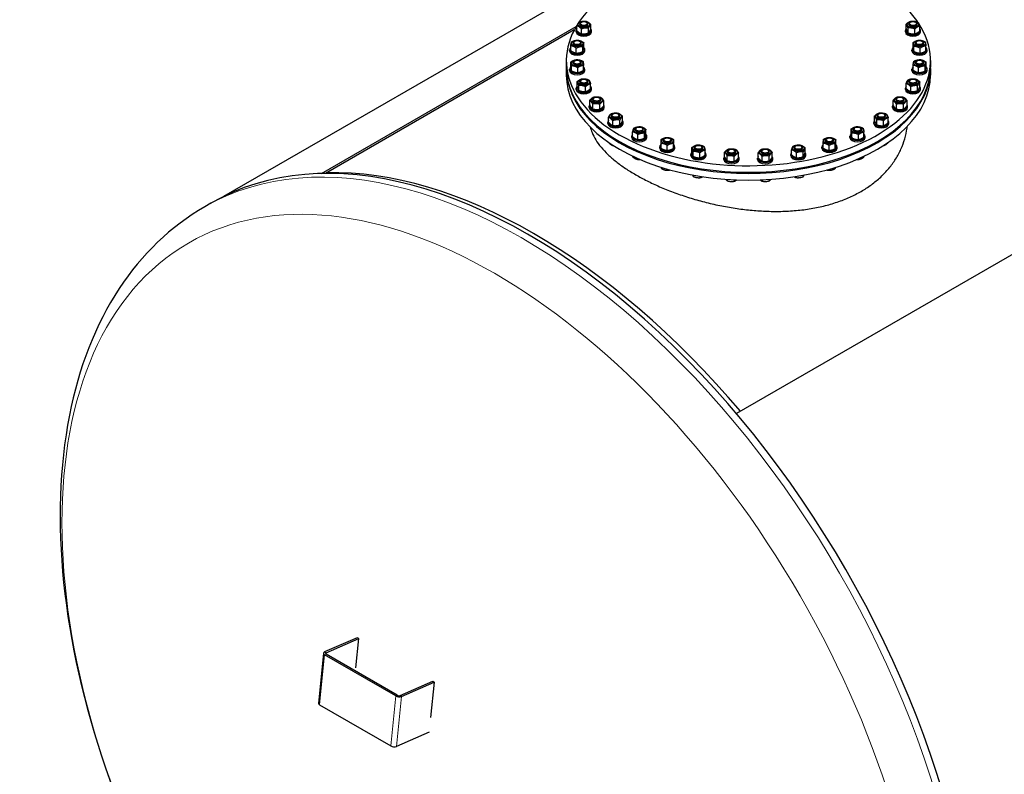
# Model space of a CAD drawing. Units: millimetres. Extents: x 0 to 55613, y -1977 to 10500.
# Drawn here: x 6009 to 6982, y 1313 to 2060 of the extents above; entities that cross this region are included whole.
import ezdxf

# ---------------------------------------------------------------- set-up
doc = ezdxf.new("R2010")
doc.units = ezdxf.units.MM
doc.header["$LTSCALE"] = 25
doc.layers.add('Sichtbar (ISO)', color=7, linetype='Continuous', lineweight=25)
doc.layers.add('Tangential', color=7, linetype='Continuous', lineweight=9, true_color=0xbfbfbf)

msp = doc.modelspace()

# ---------------------------------------------------------------- linework, layer by layer
at = {"layer": 'Sichtbar (ISO)'}
for p, q in [((6211.1, 1884.97), (6900.38, 2282.93)), ((6562.83, 2054.89), (6562.83, 2055.33)), ((6564.44, 2057.21), (6564, 2056.96)), ((6569.23, 2057.21), (6569.66, 2056.96)), ((6570.83, 2054.89), (6570.83, 2055.33)), ((6573.63, 2050.24), (6573.63, 2055.06)), ((6885.5, 2050.5), (6885.5, 2055.31)), ((6888.19, 2054.89), (6888.19, 2055.33)), ((6889.8, 2057.21), (6889.36, 2056.96)), ((6894.59, 2057.21), (6895.02, 2056.96)), ((6896.19, 2054.89), (6896.19, 2055.33)), ((6307.55, 1907.51), (6559.22, 2052.81)), ((6557.39, 2049.55), (6311.47, 1907.56)), ((6559.33, 2047.63), (6559.33, 2048.85)), ((6560.04, 2048.68), (6560.04, 2053.5)), ((6564.6, 2045.68), (6564.6, 2050.49)), ((6571.4, 2046.46), (6571.4, 2051.27)), ((6574.33, 2047.63), (6574.33, 2048.85)), ((6884.69, 2047.63), (6884.69, 2048.85)), ((6887.29, 2046.64), (6887.29, 2051.45)), ((6893.98, 2045.6), (6893.98, 2050.41)), ((6898.88, 2048.43), (6898.88, 2053.24)), ((6899.69, 2047.63), (6899.69, 2048.85)), ((6556.33, 2036.02), (6556.33, 2036.46)), ((6557.93, 2038.34), (6557.5, 2038.09)), ((6562.72, 2038.34), (6563.16, 2038.09)), ((6564.33, 2036.02), (6564.33, 2036.46)), ((6566.73, 2032.12), (6566.73, 2036.94)), ((6892.48, 2032.36), (6892.48, 2037.18)), ((6894.69, 2036.02), (6894.69, 2036.46)), ((6896.3, 2038.34), (6895.86, 2038.09)), ((6901.09, 2038.34), (6901.52, 2038.09)), ((6902.69, 2036.02), (6902.69, 2036.46)), ((6552.83, 2028.75), (6552.83, 2029.98)), ((6553.93, 2029.06), (6553.93, 2033.88)), ((6559.43, 2026.63), (6559.43, 2031.44)), ((6565.83, 2028.16), (6565.83, 2032.97)), ((6567.83, 2028.75), (6567.83, 2029.98)), ((6891.19, 2028.75), (6891.19, 2029.98)), ((6892.93, 2028.37), (6892.93, 2033.18)), ((6899.15, 2026.6), (6899.15, 2031.42)), ((6904.91, 2028.82), (6904.91, 2033.64)), ((6906.19, 2028.75), (6906.19, 2029.98)), ((6549.51, 2019.13), (6549.51, 2012.64)), ((6554.12, 2013.12), (6554.12, 2017.94)), ((6556.33, 2016.78), (6556.33, 2017.22)), ((6557.93, 2019.1), (6557.5, 2018.85)), ((6562.72, 2019.1), (6563.16, 2018.85)), ((6564.33, 2016.78), (6564.33, 2017.22)), ((6892.29, 2009.82), (6892.29, 2014.64)), ((6894.69, 2016.78), (6894.69, 2017.22)), ((6896.3, 2019.1), (6895.86, 2018.85)), ((6901.09, 2019.1), (6901.52, 2018.85)), ((6902.69, 2016.78), (6902.69, 2017.22)), ((6905.09, 2012.88), (6905.09, 2017.7)), ((6909.51, 2019.13), (6909.51, 2012.64)), ((6549.51, 2011.42), (6549.51, 2004.89)), ((6552.83, 2009.51), (6552.83, 2010.74)), ((6554.57, 2009.13), (6554.57, 2013.94)), ((6560.78, 2007.36), (6560.78, 2012.17)), ((6566.54, 2009.58), (6566.54, 2014.4)), ((6567.83, 2009.51), (6567.83, 2010.74)), ((6891.19, 2009.51), (6891.19, 2010.74)), ((6897.79, 2007.39), (6897.79, 2012.2)), ((6904.19, 2008.92), (6904.19, 2013.73)), ((6906.19, 2009.51), (6906.19, 2010.74)), ((6909.51, 2011.42), (6909.51, 2004.89)), ((6560.14, 1993.52), (6560.14, 1998.33)), ((6562.83, 1997.91), (6562.83, 1998.35)), ((6564.44, 2000.23), (6564, 1999.98)), ((6569.23, 2000.23), (6569.66, 1999.98)), ((6570.83, 1997.91), (6570.83, 1998.35)), ((6573.52, 1991.45), (6573.52, 1996.26)), ((6885.4, 1991.7), (6885.4, 1996.51)), ((6888.19, 1997.91), (6888.19, 1998.35)), ((6889.8, 2000.23), (6889.36, 1999.98)), ((6894.59, 2000.23), (6895.02, 1999.98)), ((6896.19, 1997.91), (6896.19, 1998.35)), ((6898.99, 1993.26), (6898.99, 1998.08)), ((6559.33, 1990.64), (6559.33, 1991.87)), ((6561.93, 1989.65), (6561.93, 1994.47)), ((6568.62, 1988.62), (6568.62, 1993.43)), ((6574.33, 1990.64), (6574.33, 1991.87)), ((6884.69, 1990.64), (6884.69, 1991.87)), ((6889.96, 1988.69), (6889.96, 1993.51)), ((6896.76, 1989.47), (6896.76, 1994.29)), ((6899.69, 1990.64), (6899.69, 1991.87)), ((6572.67, 1974.97), (6572.67, 1979.78)), ((6575.58, 1980.13), (6575.58, 1980.57)), ((6575.74, 1971.38), (6575.74, 1976.19)), ((6577.19, 1982.46), (6576.76, 1982.2)), ((6581.98, 1982.46), (6582.41, 1982.2)), ((6582.65, 1971.12), (6582.65, 1975.93)), ((6583.58, 1980.13), (6583.58, 1980.57)), ((6586.5, 1974.44), (6586.5, 1979.26)), ((6872.51, 1974.71), (6872.51, 1979.52)), ((6875.44, 1980.13), (6875.44, 1980.57)), ((6875.97, 1971.24), (6875.97, 1976.06)), ((6877.04, 1982.46), (6876.61, 1982.2)), ((6881.83, 1982.46), (6882.27, 1982.2)), ((6882.9, 1971.24), (6882.9, 1976.06)), ((6883.44, 1980.13), (6883.44, 1980.57)), ((6886.37, 1974.71), (6886.37, 1979.52)), ((6572.08, 1972.87), (6572.08, 1974.09)), ((6587.08, 1972.87), (6587.08, 1974.09)), ((6595.7, 1966.46), (6595.27, 1966.21)), ((6600.49, 1966.46), (6600.93, 1966.21)), ((6858.53, 1966.46), (6858.09, 1966.21)), ((6863.32, 1966.46), (6863.75, 1966.21)), ((6871.94, 1972.87), (6871.94, 1974.09)), ((6886.94, 1972.87), (6886.94, 1974.09)), ((6590.6, 1956.87), (6590.6, 1958.09)), ((6591.23, 1958.19), (6591.23, 1963)), ((6594.1, 1964.14), (6594.1, 1964.57)), ((6595.45, 1955.01), (6595.45, 1959.83)), ((6602.1, 1964.14), (6602.1, 1964.57)), ((6602.32, 1955.53), (6602.32, 1960.35)), ((6604.97, 1959.23), (6604.97, 1964.04)), ((6605.6, 1956.87), (6605.6, 1958.09)), ((6853.42, 1956.87), (6853.42, 1958.09)), ((6854.13, 1959.49), (6854.13, 1964.3)), ((6856.35, 1955.7), (6856.35, 1960.51)), ((6856.92, 1964.14), (6856.92, 1964.57)), ((6863.15, 1954.92), (6863.15, 1959.73)), ((6864.92, 1964.14), (6864.92, 1964.57)), ((6867.72, 1957.93), (6867.72, 1962.74)), ((6868.42, 1956.87), (6868.42, 1958.09)), ((6615.1, 1943.82), (6615.1, 1948.63)), ((6617.66, 1950.53), (6617.66, 1950.97)), ((6619.27, 1952.85), (6618.84, 1952.6)), ((6624.06, 1952.85), (6624.49, 1952.6)), ((6625.66, 1950.53), (6625.66, 1950.97)), ((6626.87, 1942.47), (6626.87, 1947.28)), ((6628.22, 1946.39), (6628.22, 1951.2)), ((6830.96, 1946.63), (6830.96, 1951.45)), ((6831.86, 1942.67), (6831.86, 1947.48)), ((6833.36, 1950.53), (6833.36, 1950.97)), ((6834.96, 1952.85), (6834.53, 1952.6)), ((6839.75, 1952.85), (6840.19, 1952.6)), ((6841.36, 1950.53), (6841.36, 1950.97)), ((6843.76, 1943.57), (6843.76, 1948.39)), ((6614.16, 1943.26), (6614.16, 1944.49)), ((6620.31, 1941.18), (6620.31, 1945.99)), ((6629.16, 1943.26), (6629.16, 1944.49)), ((6643.37, 1932.41), (6643.37, 1937.23)), ((6645.37, 1939.84), (6645.37, 1940.28)), ((6646.98, 1942.16), (6646.54, 1941.91)), ((6651.77, 1942.16), (6652.2, 1941.91)), ((6653.37, 1939.84), (6653.37, 1940.28)), ((6655.37, 1932.41), (6655.37, 1937.23)), ((6803.43, 1932.64), (6803.43, 1937.46)), ((6805.65, 1939.84), (6805.65, 1940.28)), ((6807.25, 1942.16), (6806.82, 1941.91)), ((6812.04, 1942.16), (6812.48, 1941.91)), ((6813.65, 1939.84), (6813.65, 1940.28)), ((6815.41, 1932.19), (6815.41, 1937)), ((6815.86, 1936.18), (6815.86, 1941)), ((6829.86, 1943.26), (6829.86, 1944.49)), ((6838.26, 1941.14), (6838.26, 1945.95)), ((6844.86, 1943.26), (6844.86, 1944.49)), ((6867.72, 1938.31), (6867.72, 1938.2)), ((6595.45, 1935.54), (6595.45, 1935.28)), ((6641.87, 1932.57), (6641.87, 1933.8)), ((6649.37, 1930.41), (6649.37, 1935.23)), ((6656.87, 1932.57), (6656.87, 1933.8)), ((6673.6, 1928.34), (6673.6, 1933.15)), ((6674.95, 1924.41), (6674.95, 1929.23)), ((6676.16, 1932.48), (6676.16, 1932.92)), ((6677.77, 1934.8), (6677.33, 1934.55)), ((6681.51, 1923.13), (6681.51, 1927.94)), ((6682.56, 1934.8), (6682.99, 1934.55)), ((6684.16, 1932.48), (6684.16, 1932.92)), ((6686.72, 1925.76), (6686.72, 1930.58)), ((6705.98, 1923.82), (6705.98, 1928.63)), ((6708.85, 1928.72), (6708.85, 1929.16)), ((6710.45, 1931.05), (6710.02, 1930.79)), ((6715.24, 1931.05), (6715.68, 1930.79)), ((6716.85, 1928.72), (6716.85, 1929.16)), ((6719.72, 1922.77), (6719.72, 1927.59)), ((6739.26, 1923.03), (6739.26, 1927.85)), ((6742.17, 1928.72), (6742.17, 1929.16)), ((6743.78, 1931.05), (6743.35, 1930.79)), ((6748.57, 1931.05), (6749, 1930.79)), ((6750.17, 1928.72), (6750.17, 1929.16)), ((6753.09, 1923.56), (6753.09, 1928.37)), ((6772.17, 1926.01), (6772.17, 1930.83)), ((6774.86, 1932.48), (6774.86, 1932.92)), ((6776.46, 1934.8), (6776.03, 1934.55)), ((6777.07, 1923.19), (6777.07, 1928)), ((6781.25, 1934.8), (6781.69, 1934.55)), ((6782.86, 1932.48), (6782.86, 1932.92)), ((6783.76, 1924.22), (6783.76, 1929.03)), ((6785.55, 1928.09), (6785.55, 1932.9)), ((6802.15, 1932.57), (6802.15, 1933.8)), ((6809.2, 1930.42), (6809.2, 1935.24)), ((6817.15, 1932.57), (6817.15, 1933.8)), ((6863.15, 1935.27), (6863.15, 1935.19)), ((6615.1, 1924.66), (6615.1, 1924.08)), ((6620.31, 1922.27), (6620.31, 1921.45)), ((6672.66, 1925.21), (6672.66, 1926.44)), ((6687.66, 1925.21), (6687.66, 1926.44)), ((6705.35, 1921.46), (6705.35, 1922.68)), ((6708.63, 1920.12), (6708.63, 1924.94)), ((6715.5, 1919.6), (6715.5, 1924.41)), ((6720.35, 1921.46), (6720.35, 1922.68)), ((6738.67, 1921.46), (6738.67, 1922.68)), ((6743.11, 1919.71), (6743.11, 1924.52)), ((6750.02, 1919.97), (6750.02, 1924.78)), ((6753.67, 1921.46), (6753.67, 1922.68)), ((6771.36, 1925.21), (6771.36, 1926.44)), ((6786.36, 1925.21), (6786.36, 1926.44)), ((6838.26, 1922.07), (6838.26, 1921.4)), ((6843.76, 1924.58), (6843.76, 1923.84)), ((6643.37, 1913.64), (6643.37, 1912.68)), ((6649.37, 1911.83), (6649.37, 1910.68)), ((6809.2, 1911.7), (6809.2, 1910.69)), ((6815.41, 1913.56), (6815.41, 1912.46)), ((6674.95, 1905.85), (6674.95, 1904.68)), ((6681.51, 1904.73), (6681.51, 1903.39)), ((6708.63, 1901.66), (6708.63, 1900.39)), ((6715.5, 1901.28), (6715.5, 1899.87)), ((6743.11, 1901.26), (6743.11, 1899.98)), ((6750.02, 1901.64), (6750.02, 1900.24)), ((6777.07, 1904.66), (6777.07, 1903.45)), ((6783.76, 1905.8), (6783.76, 1904.49)), ((7108.54, 1895.7), (6717.7, 1670.05)), ((6198.33, 1878.18), (6192.14, 1874.61)), ((6342.91, 1448.4), (6310.62, 1434.34)), ((6312.04, 1433.52), (6344.32, 1447.59)), ((6341.41, 1418.57), (6344.32, 1447.59)), ((6344.32, 1447.59), (6342.91, 1448.4)), ((6309.47, 1433.11), (6304.51, 1383.65)), ((6381, 1390.86), (6310.64, 1431.49)), ((6382.4, 1391.48), (6312.05, 1432.1)), ((6385.22, 1391.27), (6417.51, 1405.33)), ((6386.64, 1390.45), (6418.92, 1404.52)), ((6418.92, 1404.52), (6415.41, 1369.5)), ((6417.51, 1405.33), (6418.92, 1404.52)), ((6305.69, 1382.03), (6376.04, 1341.41)), ((6413.93, 1355.04), (6381.68, 1340.99))]:
    msp.add_line(p, q, dxfattribs=at)
for centre, major_axis, ratio, start_param, end_param in [((6729.51, 2019.13), (180, 0), 0.57735, 2.628877, 6.646427), ((6729.51, 2019.13), (180, 0), 0.57735, 0.37419, 0.512883), ((6566.83, 2055.33), (-4, 0), 0.57735, 5.497869, 10.210095), ((6566.83, 2054.89), (-4, 0), 0.57735, 6.280368, 9.427596), ((6892.19, 2055.33), (-4, 0), 0.57735, 5.497869, 10.210095), ((6892.19, 2054.89), (-4, 0), 0.57735, 6.280368, 9.427596), ((6566.83, 2048.85), (7.5, 0), 0.57735, 2.704558, 6.72022), ((6566.83, 2047.63), (7.5, 0), 0.57735, 3.141593, 6.283185), ((6892.19, 2048.85), (7.5, 0), 0.57735, 2.673176, 6.751602), ((6892.19, 2047.63), (7.5, 0), 0.57735, 3.141593, 6.283185), ((6560.33, 2036.46), (-4, 0), 0.57735, 5.497869, 10.210095), ((6560.33, 2036.02), (-4, 0), 0.57735, 6.280368, 9.427596), ((6898.69, 2036.46), (-4, 0), 0.57735, 5.497869, 10.210095), ((6898.69, 2036.02), (-4, 0), 0.57735, 6.280368, 9.427596), ((6560.33, 2029.98), (7.5, 0), 0.57735, 2.593353, 6.831425), ((6560.33, 2028.75), (7.5, 0), 0.57735, 3.141593, 6.283185), ((6898.69, 2029.98), (7.5, 0), 0.57735, 2.547212, 6.877566), ((6898.69, 2028.75), (7.5, 0), 0.57735, 3.141593, 6.283185), ((6560.33, 2017.22), (-4, 0), 0.57735, 5.497869, 10.210095), ((6560.33, 2016.78), (-4, 0), 0.57735, 6.280368, 9.427596), ((6898.69, 2017.22), (-4, 0), 0.57735, 5.497869, 10.210095), ((6898.69, 2016.78), (-4, 0), 0.57735, 6.280368, 9.427596), ((6729.51, 2011.42), (180, 0), 0.57735, 3.1357, 6.289078), ((6729.51, 2012.64), (-180, 0), 0.57735, 0, 3.141593), ((6729.51, 2004.89), (-180, 0), 0.57735, 0, 3.141593), ((6560.33, 2010.74), (7.5, 0), 0.57735, 2.547212, 6.877566), ((6560.33, 2009.51), (7.5, 0), 0.57735, 3.141593, 6.283185), ((6898.69, 2010.74), (7.5, 0), 0.57735, 2.593353, 6.831425), ((6898.69, 2009.51), (7.5, 0), 0.57735, 3.141593, 6.283185), ((6566.83, 1998.35), (-4, 0), 0.57735, 5.497869, 10.210095), ((6566.83, 1997.91), (-4, 0), 0.57735, 6.280368, 9.427596), ((6892.19, 1998.35), (-4, 0), 0.57735, 5.497869, 10.210095), ((6892.19, 1997.91), (-4, 0), 0.57735, 6.280368, 9.427596), ((6566.83, 1991.87), (7.5, 0), 0.57735, 2.673176, 6.751602), ((6566.83, 1990.64), (7.5, 0), 0.57735, 3.141593, 6.283185), ((6892.19, 1991.87), (7.5, 0), 0.57735, 2.704558, 6.72022), ((6892.19, 1990.64), (7.5, 0), 0.57735, 3.141593, 6.283185), ((6579.58, 1974.09), (7.5, 0), 0.57735, 2.74345, 6.681328), ((6579.58, 1980.57), (-4, 0), 0.57735, 5.497869, 10.210095), ((6579.58, 1980.13), (-4, 0), 0.57735, 6.280368, 9.427596), ((6879.44, 1974.09), (7.5, 0), 0.57735, 2.748582, 6.676196), ((6879.44, 1980.57), (-4, 0), 0.57735, 5.497869, 10.210095), ((6879.44, 1980.13), (-4, 0), 0.57735, 6.280368, 9.427596), ((6579.58, 1972.87), (7.5, 0), 0.57735, 3.141593, 6.283185), ((6598.1, 1964.57), (-4, 0), 0.57735, 5.497869, 10.210095), ((6860.92, 1964.57), (-4, 0), 0.57735, 5.497869, 10.210095), ((6879.44, 1972.87), (7.5, 0), 0.57735, 3.141593, 6.283185), ((6598.1, 1958.09), (7.5, 0), 0.57735, 2.728435, 6.696343), ((6598.1, 1956.87), (7.5, 0), 0.57735, 3.141593, 6.283185), ((6598.1, 1964.14), (-4, 0), 0.57735, 6.280368, 9.427596), ((6860.92, 1958.09), (7.5, 0), 0.57735, 2.704558, 6.72022), ((6860.92, 1956.87), (7.5, 0), 0.57735, 3.141593, 6.283185), ((6860.92, 1964.14), (-4, 0), 0.57735, 6.280368, 9.427596), ((6621.66, 1944.49), (7.5, 0), 0.57735, 2.635688, 6.78909), ((6621.66, 1950.97), (-4, 0), 0.57735, 5.497869, 10.210095), ((6621.66, 1950.53), (-4, 0), 0.57735, 6.280368, 9.427596), ((6837.36, 1944.49), (7.5, 0), 0.57735, 2.593353, 6.831425), ((6837.36, 1950.97), (-4, 0), 0.57735, 5.497869, 10.210095), ((6837.36, 1950.53), (-4, 0), 0.57735, 6.280368, 9.427596), ((6512.08, 1334.75), (313.75, -543.43), 0.57735, 0, 3.141593), ((6621.66, 1943.26), (7.5, 0), 0.57735, 3.141593, 6.283185), ((6649.37, 1940.28), (-4, 0), 0.57735, 5.497869, 10.210095), ((6649.37, 1939.84), (-4, 0), 0.57735, 6.280368, 9.427596), ((6809.65, 1940.28), (-4, 0), 0.57735, 5.497869, 10.210095), ((6809.65, 1939.84), (-4, 0), 0.57735, 6.280368, 9.427596), ((6837.36, 1943.26), (7.5, 0), 0.57735, 3.141593, 6.283185), ((6649.37, 1933.8), (7.5, 0), 0.57735, 2.498092, 6.926686), ((6649.37, 1932.57), (7.5, 0), 0.57735, 3.141593, 6.283185), ((6680.16, 1926.44), (7.5, 0), 0.57735, 2.635688, 6.78909), ((6680.16, 1932.92), (-4, 0), 0.57735, 5.497869, 10.210095), ((6680.16, 1932.48), (-4, 0), 0.57735, 6.280368, 9.427596), ((6712.85, 1929.16), (-4, 0), 0.57735, 5.497869, 10.210095), ((6712.85, 1928.72), (-4, 0), 0.57735, 6.280368, 9.427596), ((6746.17, 1929.16), (-4, 0), 0.57735, 5.497869, 10.210095), ((6746.17, 1928.72), (-4, 0), 0.57735, 6.280368, 9.427596), ((6778.86, 1926.44), (7.5, 0), 0.57735, 2.673176, 6.751602), ((6778.86, 1932.92), (-4, 0), 0.57735, 5.497869, 10.210095), ((6778.86, 1932.48), (-4, 0), 0.57735, 6.280368, 9.427596), ((6809.65, 1933.8), (7.5, 0), 0.57735, 2.547212, 6.877566), ((6809.65, 1932.57), (7.5, 0), 0.57735, 3.141593, 6.283185), ((6680.16, 1925.21), (7.5, 0), 0.57735, 3.141593, 6.283185), ((6712.85, 1922.68), (7.5, 0), 0.57735, 2.728435, 6.696343), ((6712.85, 1921.46), (7.5, 0), 0.57735, 3.141593, 6.283185), ((6746.17, 1922.68), (7.5, 0), 0.57735, 2.74345, 6.681328), ((6746.17, 1921.46), (7.5, 0), 0.57735, 3.141593, 6.283185), ((6778.86, 1925.21), (7.5, 0), 0.57735, 3.141593, 6.283185), ((6517.38, 1337.81), (-312.5, 541.27), 0.57735, 5.017198, 5.97938), ((6517.38, 1337.81), (-312.5, 541.27), 0.57735, 5.017198, 5.97938), ((6313.45, 1432.71), (-3.98, 0.4), 0.502685, 5.551847, 7.122643), ((6313.45, 1432.71), (-1.99, 0.2), 0.502685, 5.551847, 7.122643), ((6308.49, 1383.25), (-3.98, 0.4), 0.502685, 0, 0.839458), ((6383.81, 1392.09), (3.98, -0.4), 0.502685, 3.98105, 5.551847), ((6383.81, 1392.09), (1.99, -0.2), 0.502685, 3.98105, 5.551847), ((6378.85, 1342.63), (-3.98, 0.4), 0.502685, 0.839458, 2.410254)]:
    msp.add_ellipse(centre, major_axis=major_axis, ratio=ratio, start_param=start_param, end_param=end_param, dxfattribs=at)
for centre, major_axis in [((6566.83, 2054.89), (5.62, 0)), ((6566.83, 2055.83), (-3.39, 0)), ((6892.19, 2054.89), (5.62, 0)), ((6892.19, 2055.83), (3.39, 0)), ((6560.33, 2036.02), (5.62, 0)), ((6560.33, 2036.96), (-3.39, 0)), ((6898.69, 2036.02), (5.62, 0)), ((6898.69, 2036.96), (3.39, 0)), ((6560.33, 2016.78), (-5.62, 0)), ((6560.33, 2017.72), (-3.39, 0)), ((6898.69, 2016.78), (-5.62, 0)), ((6898.69, 2017.72), (3.39, 0)), ((6566.83, 1997.91), (-5.62, 0)), ((6566.83, 1998.85), (-3.39, 0)), ((6892.19, 1997.91), (-5.62, 0)), ((6892.19, 1998.85), (3.39, 0)), ((6579.58, 1980.13), (-5.62, 0)), ((6579.58, 1981.07), (-3.39, 0)), ((6879.44, 1980.13), (-5.62, 0)), ((6879.44, 1981.07), (3.39, 0)), ((6598.1, 1964.14), (-5.62, 0)), ((6598.1, 1965.07), (-3.39, 0)), ((6860.92, 1964.14), (-5.62, 0)), ((6860.92, 1965.07), (3.39, 0)), ((6621.66, 1950.53), (-5.62, 0)), ((6621.66, 1951.47), (-3.39, 0)), ((6837.36, 1950.53), (-5.62, 0)), ((6837.36, 1951.47), (-3.39, 0)), ((6649.37, 1939.84), (-5.62, 0)), ((6649.37, 1940.78), (-3.39, 0)), ((6809.65, 1939.84), (-5.62, 0)), ((6809.65, 1940.78), (-3.39, 0)), ((6680.16, 1932.48), (-5.62, 0)), ((6680.16, 1933.42), (-3.39, 0)), ((6712.85, 1928.72), (-5.62, 0)), ((6712.85, 1929.66), (-3.39, 0)), ((6746.17, 1928.72), (-5.62, 0)), ((6746.17, 1929.66), (-3.39, 0)), ((6778.86, 1932.48), (-5.62, 0)), ((6778.86, 1933.42), (-3.39, 0))]:
    msp.add_ellipse(centre, major_axis=major_axis, ratio=0.57735, dxfattribs=at)
for points, weights in [([(6560.04, 2053.5), (6561.15, 2056.21), (6562.26, 2057.29)], [1, 1.15470053838, 1]), ([(6562.26, 2057.29), (6565.66, 2058.49), (6569.06, 2058.07)], [1, 1.15470053838, 1]), ([(6569.06, 2058.07), (6571.34, 2057.38), (6573.63, 2055.06)], [1, 1.15470053838, 1]), ([(6573.63, 2055.06), (6572.51, 2053.98), (6571.4, 2051.27)], [1, 1.15470053838, 1]), ([(6885.5, 2055.31), (6887.95, 2057.54), (6890.4, 2058.14)], [1, 1.15470053838, 1]), ([(6887.29, 2051.45), (6886.4, 2054.2), (6885.5, 2055.31)], [1, 1.15470053838, 1]), ([(6890.4, 2058.14), (6893.74, 2058.44), (6897.09, 2057.11)], [1, 1.15470053838, 1]), ([(6897.09, 2057.11), (6897.99, 2055.99), (6898.88, 2053.24)], [1, 1.15470053838, 1]), ([(6564.6, 2050.49), (6562.32, 2052.81), (6560.04, 2053.5)], [1, 1.15470053838, 1]), ([(6560.04, 2048.68), (6562.32, 2046.36), (6564.6, 2045.68)], [1, 1.15470053838, 1]), ([(6571.4, 2051.27), (6568, 2051.7), (6564.6, 2050.49)], [1, 1.15470053838, 1]), ([(6564.6, 2045.68), (6568, 2045.25), (6571.4, 2046.46)], [1, 1.15470053838, 1]), ([(6571.4, 2046.46), (6572.51, 2047.53), (6573.63, 2050.24)], [1, 1.15470053838, 1]), ([(6885.5, 2050.5), (6886.4, 2047.75), (6887.29, 2046.64)], [1, 1.15470053838, 1]), ([(6893.98, 2050.41), (6890.64, 2051.75), (6887.29, 2051.45)], [1, 1.15470053838, 1]), ([(6887.29, 2046.64), (6890.64, 2045.3), (6893.98, 2045.6)], [1, 1.15470053838, 1]), ([(6898.88, 2053.24), (6896.43, 2052.64), (6893.98, 2050.41)], [1, 1.15470053838, 1]), ([(6893.98, 2045.6), (6896.43, 2046.2), (6898.88, 2048.43)], [1, 1.15470053838, 1]), ([(6553.93, 2033.88), (6554.38, 2036.68), (6554.83, 2037.84)], [1, 1.15470053838, 1]), ([(6554.83, 2037.84), (6558.03, 2039.42), (6561.23, 2039.37)], [1, 1.15470053838, 1]), ([(6561.23, 2039.37), (6563.98, 2038.97), (6566.73, 2036.94)], [1, 1.15470053838, 1]), ([(6566.73, 2036.94), (6566.28, 2035.77), (6565.83, 2032.97)], [1, 1.15470053838, 1]), ([(6892.48, 2037.18), (6895.36, 2039.1), (6898.24, 2039.4)], [1, 1.15470053838, 1]), ([(6892.93, 2033.18), (6892.71, 2036), (6892.48, 2037.18)], [1, 1.15470053838, 1]), ([(6898.24, 2039.4), (6901.35, 2039.33), (6904.45, 2037.63)], [1, 1.15470053838, 1]), ([(6904.45, 2037.63), (6904.68, 2036.45), (6904.91, 2033.64)], [1, 1.15470053838, 1]), ([(6559.43, 2031.44), (6556.68, 2033.48), (6553.93, 2033.88)], [1, 1.15470053838, 1]), ([(6553.93, 2029.06), (6556.68, 2027.03), (6559.43, 2026.63)], [1, 1.15470053838, 1]), ([(6565.83, 2032.97), (6562.63, 2033.02), (6559.43, 2031.44)], [1, 1.15470053838, 1]), ([(6559.43, 2026.63), (6562.63, 2026.58), (6565.83, 2028.16)], [1, 1.15470053838, 1]), ([(6565.83, 2028.16), (6566.28, 2029.32), (6566.73, 2032.12)], [1, 1.15470053838, 1]), ([(6892.48, 2032.36), (6892.71, 2029.55), (6892.93, 2028.37)], [1, 1.15470053838, 1]), ([(6899.15, 2031.42), (6896.04, 2033.12), (6892.93, 2033.18)], [1, 1.15470053838, 1]), ([(6892.93, 2028.37), (6896.04, 2026.67), (6899.15, 2026.6)], [1, 1.15470053838, 1]), ([(6904.91, 2033.64), (6902.03, 2033.34), (6899.15, 2031.42)], [1, 1.15470053838, 1]), ([(6899.15, 2026.6), (6902.03, 2026.9), (6904.91, 2028.82)], [1, 1.15470053838, 1]), ([(6554.12, 2017.94), (6557, 2019.86), (6559.88, 2020.16)], [1, 1.15470053838, 1]), ([(6554.57, 2013.94), (6554.34, 2016.76), (6554.12, 2017.94)], [1, 1.15470053838, 1]), ([(6559.88, 2020.16), (6562.98, 2020.09), (6566.09, 2018.39)], [1, 1.15470053838, 1]), ([(6566.09, 2018.39), (6566.32, 2017.21), (6566.54, 2014.4)], [1, 1.15470053838, 1]), ([(6892.29, 2014.64), (6892.74, 2017.43), (6893.2, 2018.6)], [1, 1.15470053838, 1]), ([(6897.79, 2012.2), (6895.04, 2014.23), (6892.29, 2014.64)], [1, 1.15470053838, 1]), ([(6893.2, 2018.6), (6896.4, 2020.18), (6899.6, 2020.13)], [1, 1.15470053838, 1]), ([(6899.6, 2020.13), (6902.34, 2019.73), (6905.09, 2017.7)], [1, 1.15470053838, 1]), ([(6905.09, 2017.7), (6904.64, 2016.53), (6904.19, 2013.73)], [1, 1.15470053838, 1]), ([(6554.12, 2013.12), (6554.34, 2010.31), (6554.57, 2009.13)], [1, 1.15470053838, 1]), ([(6560.78, 2012.17), (6557.68, 2013.88), (6554.57, 2013.94)], [1, 1.15470053838, 1]), ([(6554.57, 2009.13), (6557.68, 2007.43), (6560.78, 2007.36)], [1, 1.15470053838, 1]), ([(6566.54, 2014.4), (6563.66, 2014.1), (6560.78, 2012.17)], [1, 1.15470053838, 1]), ([(6560.78, 2007.36), (6563.66, 2007.66), (6566.54, 2009.58)], [1, 1.15470053838, 1]), ([(6892.29, 2009.82), (6895.04, 2007.79), (6897.79, 2007.39)], [1, 1.15470053838, 1]), ([(6904.19, 2013.73), (6900.99, 2013.78), (6897.79, 2012.2)], [1, 1.15470053838, 1]), ([(6897.79, 2007.39), (6900.99, 2007.34), (6904.19, 2008.92)], [1, 1.15470053838, 1]), ([(6904.19, 2008.92), (6904.64, 2010.08), (6905.09, 2012.88)], [1, 1.15470053838, 1]), ([(6560.14, 1998.33), (6562.59, 2000.56), (6565.04, 2001.16)], [1, 1.15470053838, 1]), ([(6561.93, 1994.47), (6561.04, 1997.22), (6560.14, 1998.33)], [1, 1.15470053838, 1]), ([(6565.04, 2001.16), (6568.38, 2001.46), (6571.73, 2000.12)], [1, 1.15470053838, 1]), ([(6573.52, 1996.26), (6571.07, 1995.66), (6568.62, 1993.43)], [1, 1.15470053838, 1]), ([(6571.73, 2000.12), (6572.63, 1999.01), (6573.52, 1996.26)], [1, 1.15470053838, 1]), ([(6885.4, 1996.51), (6886.51, 1999.23), (6887.62, 2000.3)], [1, 1.15470053838, 1]), ([(6889.96, 1993.51), (6887.68, 1995.83), (6885.4, 1996.51)], [1, 1.15470053838, 1]), ([(6887.62, 2000.3), (6891.02, 2001.51), (6894.42, 2001.08)], [1, 1.15470053838, 1]), ([(6894.42, 2001.08), (6896.7, 2000.4), (6898.99, 1998.08)], [1, 1.15470053838, 1]), ([(6898.99, 1998.08), (6897.87, 1997), (6896.76, 1994.29)], [1, 1.15470053838, 1]), ([(6560.14, 1993.52), (6561.04, 1990.77), (6561.93, 1989.65)], [1, 1.15470053838, 1]), ([(6568.62, 1993.43), (6565.28, 1994.77), (6561.93, 1994.47)], [1, 1.15470053838, 1]), ([(6561.93, 1989.65), (6565.28, 1988.32), (6568.62, 1988.62)], [1, 1.15470053838, 1]), ([(6568.62, 1988.62), (6571.07, 1989.22), (6573.52, 1991.45)], [1, 1.15470053838, 1]), ([(6885.4, 1991.7), (6887.68, 1989.38), (6889.96, 1988.69)], [1, 1.15470053838, 1]), ([(6896.76, 1994.29), (6893.36, 1994.71), (6889.96, 1993.51)], [1, 1.15470053838, 1]), ([(6889.96, 1988.69), (6893.36, 1988.27), (6896.76, 1989.47)], [1, 1.15470053838, 1]), ([(6896.76, 1989.47), (6897.87, 1990.55), (6898.99, 1993.26)], [1, 1.15470053838, 1]), ([(6572.67, 1979.78), (6574.6, 1982.26), (6576.52, 1983.11)], [1, 1.15470053838, 1]), ([(6575.74, 1976.19), (6574.2, 1978.8), (6572.67, 1979.78)], [1, 1.15470053838, 1]), ([(6582.65, 1975.93), (6579.19, 1976.88), (6575.74, 1976.19)], [1, 1.15470053838, 1]), ([(6576.52, 1983.11), (6579.98, 1983.79), (6583.43, 1982.85)], [1, 1.15470053838, 1]), ([(6586.5, 1979.26), (6584.57, 1978.41), (6582.65, 1975.93)], [1, 1.15470053838, 1]), ([(6583.43, 1982.85), (6584.97, 1981.87), (6586.5, 1979.26)], [1, 1.15470053838, 1]), ([(6872.51, 1979.52), (6874.24, 1982.07), (6875.97, 1982.98)], [1, 1.15470053838, 1]), ([(6875.97, 1976.06), (6874.24, 1978.6), (6872.51, 1979.52)], [1, 1.15470053838, 1]), ([(6875.97, 1982.98), (6879.44, 1983.8), (6882.9, 1982.98)], [1, 1.15470053838, 1]), ([(6882.9, 1976.06), (6879.44, 1976.87), (6875.97, 1976.06)], [1, 1.15470053838, 1]), ([(6882.9, 1982.98), (6884.63, 1982.07), (6886.37, 1979.52)], [1, 1.15470053838, 1]), ([(6886.37, 1979.52), (6884.63, 1978.6), (6882.9, 1976.06)], [1, 1.15470053838, 1]), ([(6572.67, 1974.97), (6574.2, 1972.36), (6575.74, 1971.38)], [1, 1.15470053838, 1]), ([(6575.74, 1971.38), (6579.19, 1970.43), (6582.65, 1971.12)], [1, 1.15470053838, 1]), ([(6582.65, 1971.12), (6584.57, 1971.96), (6586.5, 1974.44)], [1, 1.15470053838, 1]), ([(6591.23, 1963), (6592.56, 1965.66), (6593.88, 1966.69)], [1, 1.15470053838, 1]), ([(6593.88, 1966.69), (6597.32, 1967.77), (6600.75, 1967.22)], [1, 1.15470053838, 1]), ([(6600.75, 1967.22), (6602.86, 1966.45), (6604.97, 1964.04)], [1, 1.15470053838, 1]), ([(6854.13, 1964.3), (6856.41, 1966.62), (6858.7, 1967.31)], [1, 1.15470053838, 1]), ([(6858.7, 1967.31), (6862.09, 1967.74), (6865.49, 1966.53)], [1, 1.15470053838, 1]), ([(6865.49, 1966.53), (6866.6, 1965.45), (6867.72, 1962.74)], [1, 1.15470053838, 1]), ([(6872.51, 1974.71), (6874.24, 1972.16), (6875.97, 1971.24)], [1, 1.15470053838, 1]), ([(6875.97, 1971.24), (6879.44, 1970.43), (6882.9, 1971.24)], [1, 1.15470053838, 1]), ([(6882.9, 1971.24), (6884.63, 1972.16), (6886.37, 1974.71)], [1, 1.15470053838, 1]), ([(6595.45, 1959.83), (6593.34, 1962.23), (6591.23, 1963)], [1, 1.15470053838, 1]), ([(6591.23, 1958.19), (6593.34, 1955.78), (6595.45, 1955.01)], [1, 1.15470053838, 1]), ([(6602.32, 1960.35), (6598.88, 1960.9), (6595.45, 1959.83)], [1, 1.15470053838, 1]), ([(6604.97, 1964.04), (6603.64, 1963.01), (6602.32, 1960.35)], [1, 1.15470053838, 1]), ([(6602.32, 1955.53), (6603.64, 1956.57), (6604.97, 1959.23)], [1, 1.15470053838, 1]), ([(6856.35, 1960.51), (6855.24, 1963.22), (6854.13, 1964.3)], [1, 1.15470053838, 1]), ([(6854.13, 1959.49), (6855.24, 1956.78), (6856.35, 1955.7)], [1, 1.15470053838, 1]), ([(6863.15, 1959.73), (6859.75, 1960.94), (6856.35, 1960.51)], [1, 1.15470053838, 1]), ([(6867.72, 1962.74), (6865.43, 1962.05), (6863.15, 1959.73)], [1, 1.15470053838, 1]), ([(6863.15, 1954.92), (6865.43, 1955.61), (6867.72, 1957.93)], [1, 1.15470053838, 1]), ([(6595.45, 1955.01), (6598.88, 1954.46), (6602.32, 1955.53)], [1, 1.15470053838, 1]), ([(6615.1, 1948.63), (6615.78, 1951.41), (6616.46, 1952.55)], [1, 1.15470053838, 1]), ([(6620.31, 1945.99), (6617.71, 1948.13), (6615.1, 1948.63)], [1, 1.15470053838, 1]), ([(6616.46, 1952.55), (6619.74, 1954.01), (6623.02, 1953.84)], [1, 1.15470053838, 1]), ([(6626.87, 1947.28), (6623.59, 1947.45), (6620.31, 1945.99)], [1, 1.15470053838, 1]), ([(6623.02, 1953.84), (6625.62, 1953.34), (6628.22, 1951.2)], [1, 1.15470053838, 1]), ([(6628.22, 1951.2), (6627.55, 1950.06), (6626.87, 1947.28)], [1, 1.15470053838, 1]), ([(6830.96, 1951.45), (6833.71, 1953.48), (6836.45, 1953.88)], [1, 1.15470053838, 1]), ([(6831.86, 1947.48), (6831.41, 1950.28), (6830.96, 1951.45)], [1, 1.15470053838, 1]), ([(6830.96, 1946.63), (6831.41, 1943.83), (6831.86, 1942.67)], [1, 1.15470053838, 1]), ([(6838.26, 1945.95), (6835.06, 1947.53), (6831.86, 1947.48)], [1, 1.15470053838, 1]), ([(6836.45, 1953.88), (6839.65, 1953.93), (6842.85, 1952.35)], [1, 1.15470053838, 1]), ([(6843.76, 1948.39), (6841.01, 1947.98), (6838.26, 1945.95)], [1, 1.15470053838, 1]), ([(6842.85, 1952.35), (6843.31, 1951.18), (6843.76, 1948.39)], [1, 1.15470053838, 1]), ([(6856.35, 1955.7), (6859.75, 1954.49), (6863.15, 1954.92)], [1, 1.15470053838, 1]), ([(6591.45, 1938.2), (6592.45, 1937.1), (6593.34, 1936.43)], [1.00665251, 1.03427105532, 1]), ([(6615.1, 1943.82), (6617.71, 1941.68), (6620.31, 1941.18)], [1, 1.15470053838, 1]), ([(6620.31, 1941.18), (6623.59, 1941.01), (6626.87, 1942.47)], [1, 1.15470053838, 1]), ([(6626.87, 1942.47), (6627.55, 1943.61), (6628.22, 1946.39)], [1, 1.15470053838, 1]), ([(6643.37, 1941.23), (6646.37, 1943.04), (6649.37, 1943.23)], [1, 1.15470053838, 1]), ([(6643.37, 1937.23), (6643.37, 1940.04), (6643.37, 1941.23)], [1, 1.15470053838, 1]), ([(6649.37, 1935.23), (6646.37, 1937.04), (6643.37, 1937.23)], [1, 1.15470053838, 1]), ([(6649.37, 1943.23), (6652.37, 1943.04), (6655.37, 1941.23)], [1, 1.15470053838, 1]), ([(6655.37, 1937.23), (6652.37, 1937.04), (6649.37, 1935.23)], [1, 1.15470053838, 1]), ([(6655.37, 1941.23), (6655.37, 1940.04), (6655.37, 1937.23)], [1, 1.15470053838, 1]), ([(6803.43, 1937.46), (6803.66, 1940.27), (6803.89, 1941.45)], [1, 1.15470053838, 1]), ([(6809.2, 1935.24), (6806.31, 1937.16), (6803.43, 1937.46)], [1, 1.15470053838, 1]), ([(6803.89, 1941.45), (6806.99, 1943.15), (6810.1, 1943.22)], [1, 1.15470053838, 1]), ([(6815.41, 1937), (6812.3, 1936.94), (6809.2, 1935.24)], [1, 1.15470053838, 1]), ([(6810.1, 1943.22), (6812.98, 1942.92), (6815.86, 1941)], [1, 1.15470053838, 1]), ([(6815.86, 1941), (6815.64, 1939.82), (6815.41, 1937)], [1, 1.15470053838, 1]), ([(6831.86, 1942.67), (6835.06, 1941.09), (6838.26, 1941.14)], [1, 1.15470053838, 1]), ([(6838.26, 1941.14), (6841.01, 1941.54), (6843.76, 1943.57)], [1, 1.15470053838, 1]), ([(6865.43, 1936.25), (6866.49, 1936.95), (6867.72, 1938.2)], [1, 1.0379548493, 1]), ([(6593.34, 1936.43), (6594.32, 1935.69), (6595.45, 1935.28)], [1, 1.0379548493, 1]), ([(6595.45, 1935.28), (6595.71, 1935.24), (6595.97, 1935.2)], [1, 1.00532613372, 1.00915745447]), ([(6643.37, 1932.41), (6646.37, 1930.6), (6649.37, 1930.41)], [1, 1.15470053838, 1]), ([(6649.37, 1930.41), (6652.37, 1930.6), (6655.37, 1932.41)], [1, 1.15470053838, 1]), ([(6673.6, 1933.15), (6676.21, 1935.28), (6678.81, 1935.79)], [1, 1.15470053838, 1]), ([(6674.95, 1929.23), (6674.28, 1932), (6673.6, 1933.15)], [1, 1.15470053838, 1]), ([(6673.6, 1928.34), (6674.28, 1925.56), (6674.95, 1924.41)], [1, 1.15470053838, 1]), ([(6681.51, 1927.94), (6678.23, 1929.4), (6674.95, 1929.23)], [1, 1.15470053838, 1]), ([(6678.81, 1935.79), (6682.09, 1935.96), (6685.37, 1934.5)], [1, 1.15470053838, 1]), ([(6686.72, 1930.58), (6684.12, 1930.08), (6681.51, 1927.94)], [1, 1.15470053838, 1]), ([(6685.37, 1934.5), (6686.05, 1933.36), (6686.72, 1930.58)], [1, 1.15470053838, 1]), ([(6705.98, 1928.63), (6708.09, 1931.04), (6710.2, 1931.81)], [1, 1.15470053838, 1]), ([(6708.63, 1924.94), (6707.3, 1927.6), (6705.98, 1928.63)], [1, 1.15470053838, 1]), ([(6710.2, 1931.81), (6713.63, 1932.36), (6717.07, 1931.28)], [1, 1.15470053838, 1]), ([(6719.72, 1927.59), (6717.61, 1926.82), (6715.5, 1924.41)], [1, 1.15470053838, 1]), ([(6717.07, 1931.28), (6718.39, 1930.25), (6719.72, 1927.59)], [1, 1.15470053838, 1]), ([(6739.26, 1927.85), (6740.79, 1930.46), (6742.32, 1931.44)], [1, 1.15470053838, 1]), ([(6743.11, 1924.52), (6741.19, 1927), (6739.26, 1927.85)], [1, 1.15470053838, 1]), ([(6742.32, 1931.44), (6745.78, 1932.38), (6749.24, 1931.7)], [1, 1.15470053838, 1]), ([(6749.24, 1931.7), (6751.16, 1930.85), (6753.09, 1928.37)], [1, 1.15470053838, 1]), ([(6753.09, 1928.37), (6751.56, 1927.39), (6750.02, 1924.78)], [1, 1.15470053838, 1]), ([(6772.17, 1930.83), (6773.06, 1933.58), (6773.96, 1934.69)], [1, 1.15470053838, 1]), ([(6777.07, 1928), (6774.62, 1930.23), (6772.17, 1930.83)], [1, 1.15470053838, 1]), ([(6773.96, 1934.69), (6777.31, 1936.03), (6780.65, 1935.73)], [1, 1.15470053838, 1]), ([(6783.76, 1929.03), (6780.41, 1929.33), (6777.07, 1928)], [1, 1.15470053838, 1]), ([(6780.65, 1935.73), (6783.1, 1935.13), (6785.55, 1932.9)], [1, 1.15470053838, 1]), ([(6785.55, 1932.9), (6784.65, 1931.78), (6783.76, 1929.03)], [1, 1.15470053838, 1]), ([(6783.76, 1924.22), (6784.65, 1925.34), (6785.55, 1928.09)], [1, 1.15470053838, 1]), ([(6803.43, 1932.64), (6806.31, 1930.72), (6809.2, 1930.42)], [1, 1.15470053838, 1]), ([(6809.2, 1930.42), (6812.3, 1930.49), (6815.41, 1932.19)], [1, 1.15470053838, 1]), ([(6815.41, 1932.19), (6815.64, 1933.37), (6815.86, 1936.18)], [1, 1.15470053838, 1]), ([(6863, 1935.17), (6863.07, 1935.18), (6863.15, 1935.19)], [1.00294218405, 1.00153301093, 1]), ([(6863.15, 1935.19), (6864.37, 1935.56), (6865.43, 1936.25)], [1, 1.0379548493, 1]), ([(6615.1, 1924.08), (6616.5, 1922.94), (6617.71, 1922.33)], [1, 1.0379548493, 1]), ([(6617.71, 1922.33), (6618.92, 1921.72), (6620.31, 1921.45)], [1, 1.0379548493, 1]), ([(6620.31, 1921.45), (6621.3, 1921.4), (6622.17, 1921.46)], [1, 1.02089762899, 1.01878313144]), ([(6674.95, 1924.41), (6678.23, 1922.95), (6681.51, 1923.13)], [1, 1.15470053838, 1]), ([(6681.51, 1923.13), (6684.12, 1923.63), (6686.72, 1925.76)], [1, 1.15470053838, 1]), ([(6705.98, 1923.82), (6707.3, 1921.15), (6708.63, 1920.12)], [1, 1.15470053838, 1]), ([(6715.5, 1924.41), (6712.06, 1925.49), (6708.63, 1924.94)], [1, 1.15470053838, 1]), ([(6708.63, 1920.12), (6712.06, 1919.05), (6715.5, 1919.6)], [1, 1.15470053838, 1]), ([(6715.5, 1919.6), (6717.61, 1920.37), (6719.72, 1922.77)], [1, 1.15470053838, 1]), ([(6739.26, 1923.03), (6741.19, 1920.56), (6743.11, 1919.71)], [1, 1.15470053838, 1]), ([(6750.02, 1924.78), (6746.57, 1925.47), (6743.11, 1924.52)], [1, 1.15470053838, 1]), ([(6743.11, 1919.71), (6746.57, 1919.02), (6750.02, 1919.97)], [1, 1.15470053838, 1]), ([(6750.02, 1919.97), (6751.56, 1920.95), (6753.09, 1923.56)], [1, 1.15470053838, 1]), ([(6772.17, 1926.01), (6774.62, 1923.78), (6777.07, 1923.19)], [1, 1.15470053838, 1]), ([(6777.07, 1923.19), (6780.41, 1922.89), (6783.76, 1924.22)], [1, 1.15470053838, 1]), ([(6836.82, 1921.45), (6837.51, 1921.39), (6838.26, 1921.4)], [1.01861405496, 1.01635143515, 1]), ([(6838.26, 1921.4), (6839.73, 1921.62), (6841.01, 1922.18)], [1, 1.0379548493, 1]), ([(6841.01, 1922.18), (6842.29, 1922.75), (6843.76, 1923.84)], [1, 1.0379548493, 1]), ([(6643.37, 1912.68), (6644.98, 1911.71), (6646.37, 1911.24)], [1, 1.0379548493, 1]), ([(6646.37, 1911.24), (6647.77, 1910.78), (6649.37, 1910.68)], [1, 1.0379548493, 1]), ([(6649.37, 1910.68), (6650.75, 1910.77), (6651.94, 1911.11)], [1, 1.03223279317, 1.009718803]), ([(6807.07, 1911.1), (6808.06, 1910.81), (6809.2, 1910.69)], [1.01505394343, 1.0276063046, 1]), ([(6809.2, 1910.69), (6810.86, 1910.73), (6812.3, 1911.14)], [1, 1.0379548493, 1]), ([(6812.3, 1911.14), (6813.74, 1911.55), (6815.41, 1912.46)], [1, 1.0379548493, 1]), ([(6815.41, 1912.46), (6815.5, 1912.96), (6815.59, 1913.62)], [1, 1.02958497579, 1.01304826707]), ([(6674.36, 1905.96), (6674.64, 1905.21), (6674.95, 1904.68)], [1.00879586163, 1.03287777878, 1]), ([(6674.95, 1904.68), (6676.71, 1903.9), (6678.23, 1903.6)], [1, 1.0379548493, 1]), ([(6678.23, 1903.6), (6679.76, 1903.3), (6681.51, 1903.39)], [1, 1.0379548493, 1]), ([(6681.51, 1903.39), (6682.91, 1903.66), (6684.12, 1904.28)], [1, 1.0379548493, 1]), ([(6684.12, 1904.28), (6684.15, 1904.29), (6684.19, 1904.31)], [1, 1.0010513098, 1.00204437923]), ([(6707.34, 1901.75), (6707.94, 1900.93), (6708.63, 1900.39)], [1.00194434963, 1.03695640955, 1]), ([(6708.63, 1900.39), (6710.47, 1899.81), (6712.06, 1899.69)], [1, 1.0379548493, 1]), ([(6712.06, 1899.69), (6713.66, 1899.57), (6715.5, 1899.87)], [1, 1.0379548493, 1]), ([(6715.5, 1899.87), (6716.63, 1900.28), (6717.61, 1901.02)], [1, 1.0379548493, 1]), ([(6717.61, 1901.02), (6717.71, 1901.1), (6717.82, 1901.18)], [1, 1.00398108258, 1.00712701398]), ([(6741.21, 1901.18), (6742.09, 1900.43), (6743.11, 1899.98)], [1.00091149849, 1.03749349206, 1]), ([(6743.11, 1899.98), (6744.96, 1899.61), (6746.57, 1899.67)], [1, 1.0379548493, 1]), ([(6746.57, 1899.67), (6748.17, 1899.73), (6750.02, 1900.24)], [1, 1.0379548493, 1]), ([(6750.02, 1900.24), (6750.84, 1900.76), (6751.56, 1901.59)], [1, 1.0379548493, 1]), ([(6751.56, 1901.59), (6751.62, 1901.67), (6751.69, 1901.76)], [1, 1.00345313868, 1.00627794307]), ([(6774.83, 1904.31), (6775.87, 1903.75), (6777.07, 1903.45)], [1.00627453558, 1.0345037932, 1]), ([(6777.07, 1903.45), (6778.86, 1903.29), (6780.41, 1903.53)], [1, 1.0379548493, 1]), ([(6780.41, 1903.53), (6781.97, 1903.77), (6783.76, 1904.49)], [1, 1.0379548493, 1]), ([(6783.76, 1904.49), (6784.23, 1905.08), (6784.64, 1905.96)], [1, 1.03742187568, 1.00105097889])]:
    msp.add_rational_spline(points, weights, degree=2, dxfattribs=at)
for points, knots in [([(6573.17, 1953.38), (6573.62, 1951.62), (6574.21, 1949.86), (6575.92, 1945.65), (6577.17, 1943.21), (6580.19, 1938.33), (6581.95, 1935.89), (6585.96, 1931.06), (6588.21, 1928.66), (6593.16, 1923.92), (6595.85, 1921.59), (6601.64, 1917.02), (6604.73, 1914.78), (6611.23, 1910.43), (6614.63, 1908.32), (6621.65, 1904.27), (6625.39, 1902.25), (6633.27, 1898.3), (6637.41, 1896.37), (6646.03, 1892.62), (6650.51, 1890.81), (6659.75, 1887.35), (6664.51, 1885.71), (6674.21, 1882.62), (6679.16, 1881.18), (6689.17, 1878.54), (6694.24, 1877.34), (6704.39, 1875.2), (6709.47, 1874.26), (6719.57, 1872.67), (6724.58, 1872.01), (6734.44, 1870.98), (6739.45, 1870.59), (6749.55, 1870.1), (6754.64, 1870), (6764.79, 1870.14), (6769.85, 1870.37), (6779.86, 1871.19), (6784.81, 1871.78), (6794.52, 1873.3), (6799.27, 1874.25), (6808.51, 1876.49), (6812.99, 1877.79), (6821.61, 1880.71), (6825.75, 1882.34), (6833.63, 1885.88), (6837.37, 1887.8), (6840.88, 1889.83), (6844.39, 1891.85), (6847.8, 1894.06), (6854.29, 1898.82), (6857.38, 1901.36), (6863.17, 1906.76), (6865.87, 1909.61), (6870.82, 1915.56), (6873.07, 1918.66), (6877.08, 1925.04), (6878.84, 1928.33), (6881.85, 1935.04), (6883.1, 1938.45), (6885.08, 1945.32), (6885.81, 1948.77), (6886.38, 1952.83), (6886.46, 1953.46), (6886.53, 1954.08)], [122.999535, 122.999535, 122.999535, 122.999535, 125.17381, 125.17381, 128.153893, 128.153893, 131.133975, 131.133975, 134.114058, 134.114058, 137.094141, 137.094141, 140.074224, 140.074224, 143.054306, 143.054306, 146.034389, 146.034389, 149.014472, 149.014472, 151.994555, 151.994555, 154.974637, 154.974637, 157.95472, 157.95472, 160.934803, 160.934803, 163.914885, 163.914885, 166.894968, 166.894968, 169.875482, 169.875482, 172.855995, 172.855995, 175.836508, 175.836508, 178.817022, 178.817022, 181.797535, 181.797535, 184.778048, 184.778048, 187.758562, 187.758562, 190.739075, 190.739075, 190.739075, 193.719589, 193.719589, 196.700102, 196.700102, 199.680615, 199.680615, 202.661129, 202.661129, 205.641642, 205.641642, 208.622155, 208.622155, 211.602669, 211.602669, 212.144016, 212.144016, 212.144016, 212.144016]), ([(6192.14, 1874.61), (6158.51, 1855.19), (6129.83, 1827.46), (6083.99, 1757.87), (6067.63, 1715.25), (6048.36, 1617.54), (6046.66, 1561.6), (6058.8, 1443.73), (6072.89, 1381.71), (6115.08, 1258.49), (6143.1, 1197.31), (6210.15, 1081.56), (6249.14, 1026.99), (6334.58, 929.55), (6381.02, 886.72), (6477.45, 817.2), (6527.46, 790.58), (6626.14, 757.69), (6674.96, 751.15), (6756.26, 759.91), (6789.81, 770.52), (6819.64, 787.74)], [2.356194, 2.356194, 2.356194, 2.356194, 2.637972, 2.637972, 2.939941, 2.939941, 3.267427, 3.267427, 3.599401, 3.599401, 3.929474, 3.929474, 4.258634, 4.258634, 4.588728, 4.588728, 4.920709, 4.920709, 5.2479, 5.2479, 5.497787, 5.497787, 5.497787, 5.497787])]:
    msp.add_open_spline(points, degree=3, knots=knots, dxfattribs=at)
at = {"layer": 'Tangential'}
for p, q in [((6310.64, 1431.49), (6305.69, 1382.03)), ((6310.62, 1434.34), (6312.04, 1433.52)), ((6312.05, 1432.1), (6310.64, 1431.49)), ((6312.04, 1433.52), (6311.9, 1432.19)), ((6376.04, 1341.41), (6381, 1390.86)), ((6381, 1390.86), (6382.4, 1391.48)), ((6386.64, 1390.45), (6381.68, 1340.99)), ((6385.22, 1391.27), (6386.64, 1390.45))]:
    msp.add_line(p, q, dxfattribs=at)
msp.add_ellipse((6505.89, 1331.17), major_axis=(313.75, -543.43), ratio=0.57735, start_param=0, end_param=3.141593, dxfattribs=at)
msp.add_ellipse((6478.4, 1315.3), major_axis=(-302.24, 523.49), ratio=0.57735, dxfattribs=at)

doc.saveas('drawing.dxf')
